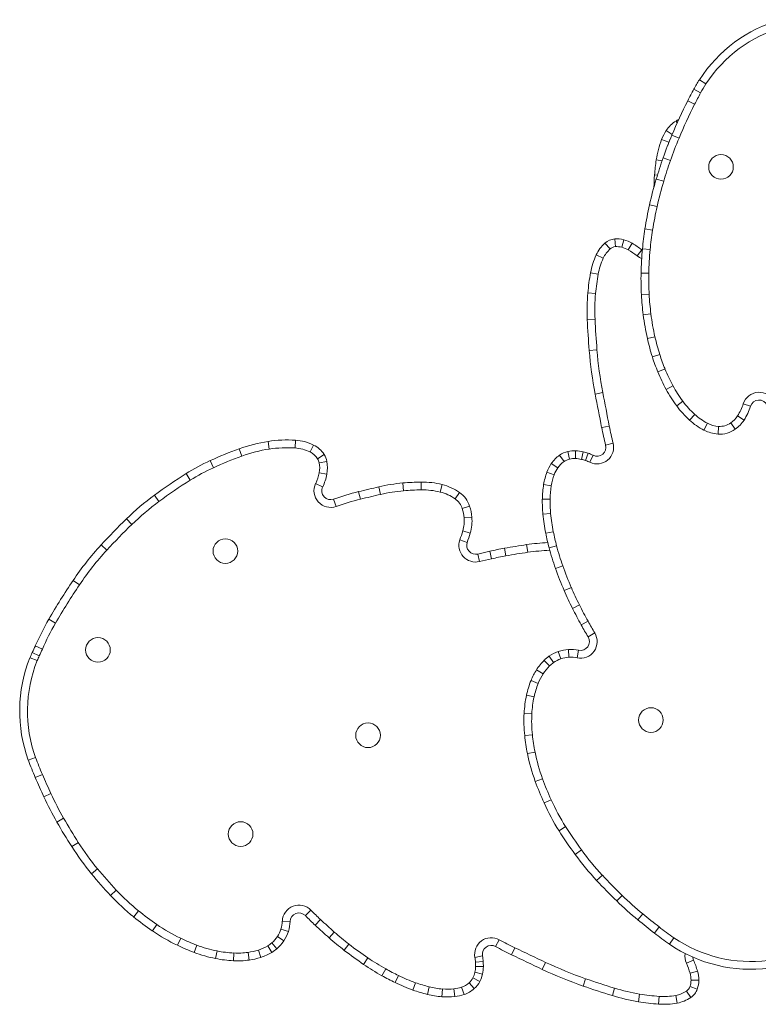
# Model space of a CAD drawing. Units: millimetres. Extents: x -16 to 562, y 0 to 490.
# Drawn here: x 306 to 327, y 109 to 136 of the extents above; entities that cross this region are included whole.
import ezdxf

# ---------------------------------------------------------------- set-up
doc = ezdxf.new("R2010")
doc.units = ezdxf.units.MM
doc.header["$LTSCALE"] = 20
doc.layers.add('CONTOUR', color=7, linetype='Continuous')

msp = doc.modelspace()

# ---------------------------------------------------------------- linework, layer by layer
at = {"layer": 'CONTOUR', "linetype": 'Continuous', "lineweight": 15}
for p, q in [((325.128, 134.451), (324.947, 134.569)), ((324.981, 134.202), (324.79, 134.304)), ((324.621, 133.982), (324.814, 133.884)), ((324.327, 133.366), (324.295, 133.417)), ((324.187, 133.043), (324.022, 133.152)), ((324.179, 133.024), (324.379, 132.941)), ((324.095, 132.823), (323.893, 132.902)), ((323.906, 132.309), (323.744, 132.332)), ((323.934, 132.387), (324.138, 132.315)), ((323.774, 131.904), (323.695, 131.911)), ((323.742, 131.799), (323.95, 131.737)), ((323.555, 131.081), (323.767, 131.034)), ((323.427, 130.406), (323.641, 130.373)), ((322.454, 129.847), (322.308, 130.007)), ((322.602, 129.911), (322.584, 130.127)), ((322.781, 129.896), (322.837, 130.105)), ((322.961, 129.82), (323.072, 130.006)), ((323.206, 129.652), (323.34, 129.823)), ((323.354, 129.812), (323.34, 129.823)), ((323.357, 129.85), (323.573, 129.829)), ((322.264, 129.589), (322.068, 129.681)), ((322.122, 129.145), (321.909, 129.184)), ((323.318, 129.172), (323.535, 129.168)), ((322.049, 128.602), (321.833, 128.621)), ((323.328, 128.565), (323.545, 128.577)), ((323.379, 128.01), (323.593, 128.038)), ((322.033, 127.885), (321.817, 127.875)), ((323.495, 127.348), (323.706, 127.396)), ((322.087, 127.034), (321.872, 127.016)), ((323.634, 126.836), (323.841, 126.901)), ((323.786, 126.416), (323.987, 126.498)), ((322.251, 125.84), (322.038, 125.799)), ((324.018, 125.929), (324.208, 126.032)), ((324.313, 125.466), (324.487, 125.596)), ((326.376, 125.458), (326.17, 125.525)), ((324.669, 125.071), (324.816, 125.231)), ((326.193, 125.073), (326.011, 125.191)), ((322.432, 124.906), (322.22, 124.865)), ((325.075, 124.79), (325.173, 124.983)), ((325.469, 124.68), (325.485, 124.896)), ((325.948, 124.816), (325.821, 124.992)), ((312.939, 124.262), (312.907, 124.477)), ((313.659, 124.295), (313.671, 124.512)), ((312.173, 124.069), (312.099, 124.272)), ((314.081, 124.182), (314.179, 124.374)), ((321.322, 123.983), (321.278, 124.195)), ((321.489, 123.999), (321.493, 124.215)), ((322.54, 124.429), (322.33, 124.375)), ((311.38, 123.743), (311.289, 123.94)), ((314.29, 123.994), (314.471, 124.113)), ((314.336, 123.881), (314.549, 123.919)), ((321.168, 123.916), (321.044, 124.094)), ((321.653, 123.976), (321.707, 124.186)), ((321.771, 123.942), (321.838, 124.148)), ((321.892, 123.894), (321.984, 124.09)), ((320.993, 123.738), (320.813, 123.858)), ((310.734, 123.395), (310.619, 123.578)), ((314.335, 123.602), (314.548, 123.562)), ((320.895, 123.546), (320.692, 123.622)), ((314.235, 123.301), (314.43, 123.207)), ((316.049, 122.998), (316, 123.209)), ((316.691, 123.1), (316.672, 123.316)), ((317.182, 123.125), (317.179, 123.342)), ((317.713, 123.064), (317.765, 123.274)), ((320.813, 123.239), (320.599, 123.275)), ((309.862, 122.801), (309.733, 122.975)), ((314.808, 122.662), (314.736, 122.866)), ((315.485, 122.864), (315.434, 123.074)), ((318.127, 122.874), (318.252, 123.05)), ((320.779, 122.865), (320.562, 122.868)), ((318.329, 122.602), (318.534, 122.671)), ((309.105, 122.159), (308.953, 122.314)), ((318.38, 122.345), (318.596, 122.361)), ((320.794, 122.464), (320.579, 122.445)), ((318.26, 121.731), (318.465, 121.66)), ((318.341, 121.982), (318.549, 121.92)), ((320.869, 121.957), (320.657, 121.913)), ((308.407, 121.441), (308.247, 121.588)), ((319.546, 121.283), (319.507, 121.496)), ((320.156, 121.382), (320.125, 121.596)), ((320.96, 121.564), (320.751, 121.51)), ((318.76, 121.333), (319.094, 121.411)), ((318.809, 121.122), (318.76, 121.333)), ((319.143, 121.2), (318.809, 121.122)), ((319.143, 121.2), (319.094, 121.411)), ((321.133, 121.007), (320.929, 120.933)), ((307.645, 120.478), (307.466, 120.599)), ((321.373, 120.399), (321.173, 120.314)), ((321.598, 119.916), (321.405, 119.818)), ((306.975, 119.406), (306.788, 119.514)), ((321.839, 119.459), (321.649, 119.355)), ((322.027, 119.132), (321.841, 119.021)), ((306.608, 118.684), (306.41, 118.771)), ((306.462, 118.36), (306.262, 118.44)), ((306.52, 118.491), (306.324, 118.583)), ((320.875, 118.304), (320.749, 118.48)), ((321.08, 118.411), (321.008, 118.615)), ((321.306, 118.454), (321.297, 118.671)), ((321.533, 118.436), (321.577, 118.648)), ((320.764, 118.212), (320.614, 118.368)), ((320.583, 117.989), (320.399, 118.104)), ((320.448, 117.725), (320.247, 117.808)), ((320.333, 117.349), (320.12, 117.392)), ((320.271, 116.879), (320.055, 116.891)), ((320.286, 116.292), (320.071, 116.268)), ((320.359, 115.81), (320.147, 115.768)), ((306.215, 115.581), (306.419, 115.655)), ((306.409, 115.097), (306.607, 115.184)), ((320.568, 115.064), (320.365, 114.989)), ((306.65, 114.56), (306.846, 114.651)), ((320.809, 114.478), (320.612, 114.388)), ((307.013, 113.856), (307.201, 113.963)), ((321.213, 113.728), (321.03, 113.612)), ((307.428, 113.171), (307.611, 113.287)), ((321.656, 113.077), (321.482, 112.949)), ((307.979, 112.412), (308.147, 112.549)), ((322.238, 112.373), (322.079, 112.226)), ((308.509, 111.809), (308.667, 111.957)), ((322.79, 111.808), (322.639, 111.653)), ((309.156, 111.21), (309.292, 111.379)), ((313.949, 111.245), (314.103, 111.396)), ((323.231, 111.125), (323.368, 111.293)), ((309.677, 110.821), (309.8, 110.999)), ((313.521, 111.082), (313.305, 111.092)), ((314.224, 110.976), (314.372, 111.134)), ((313.474, 110.805), (313.267, 110.868)), ((314.612, 110.623), (314.755, 110.786)), ((323.69, 110.758), (323.824, 110.929)), ((310.376, 110.416), (310.47, 110.611)), ((313.153, 110.322), (313.013, 110.488)), ((313.348, 110.539), (313.168, 110.66)), ((319.256, 110.383), (319.36, 110.572)), ((324.111, 110.45), (324.233, 110.629)), ((310.842, 110.217), (310.918, 110.42)), ((311.441, 110.046), (311.483, 110.259)), ((311.943, 109.985), (311.954, 110.201)), ((312.377, 110.004), (312.347, 110.218)), ((312.701, 110.077), (312.636, 110.284)), ((313.011, 110.219), (312.897, 110.403)), ((315.034, 110.276), (315.166, 110.447)), ((319.702, 110.154), (319.796, 110.349)), ((315.573, 109.885), (315.695, 110.063)), ((318.893, 110.119), (318.68, 110.078)), ((318.913, 109.963), (318.697, 109.949)), ((320.562, 109.744), (320.655, 109.94)), ((324.783, 110.001), (324.585, 109.914)), ((316.087, 109.568), (316.192, 109.757)), ((318.892, 109.611), (318.682, 109.662)), ((318.917, 109.826), (318.701, 109.826)), ((324.894, 109.696), (324.686, 109.635)), ((316.454, 109.376), (316.549, 109.571)), ((316.95, 109.168), (317.022, 109.372)), ((318.663, 109.207), (318.522, 109.371)), ((318.819, 109.408), (318.625, 109.504)), ((321.699, 109.279), (321.77, 109.484)), ((324.931, 109.444), (324.714, 109.442)), ((317.355, 109.047), (317.407, 109.257)), ((317.759, 108.981), (317.777, 109.196)), ((318.117, 108.984), (318.095, 109.2)), ((318.377, 109.042), (318.305, 109.247)), ((322.517, 109.012), (322.581, 109.219)), ((324.704, 108.956), (324.585, 109.137)), ((324.889, 109.193), (324.685, 109.265)), ((323.243, 108.842), (323.279, 109.055)), ((323.807, 108.775), (323.823, 108.991)), ((324.328, 108.805), (324.288, 109.017))]:
    msp.add_line(p, q, dxfattribs=at)
at = {"layer": 'CONTOUR', "linetype": 'Continuous', "lineweight": 15, "flags": 128}
for points in [[(324.095, 132.823), (324.071, 132.76), (324.062, 132.734)], [(323.335, 129.58), (323.276, 129.607), (323.206, 129.652)], [(324.762, 110.087), (324.765, 110.063), (324.783, 110.001)], [(324.762, 110.087), (324.765, 110.063), (324.783, 110.001)]]:
    msp.add_lwpolyline(points, dxfattribs=at)
at = {"layer": 'CONTOUR', "linetype": 'Continuous', "lineweight": 15}
for centre in [(325.55, 132.137), (311.716, 121.416), (308.159, 118.659), (323.594, 116.702), (315.698, 116.277), (312.141, 113.52)]:
    msp.add_circle(centre, 0.344, dxfattribs=at)
for centre, radius, start, end in [((328.305, 132.394), 4.001, 105.7449, 147.0756), ((328.305, 132.394), 3.784, 105.7449, 147.0756), ((328.171, 132.48), 3.842, 147.0756, 151.6544), ((328.171, 132.48), 3.625, 147.0756, 151.6544), ((338.012, 127.172), 15.023, 151.6544, 153.0426), ((338.012, 127.172), 14.806, 151.6544, 153.0426), ((337.026, 127.673), 13.917, 153.0426, 157.3878), ((337.026, 127.673), 13.7, 153.0426, 157.3878), ((324.76, 132.667), 0.883, 121.7998, 146.6889), ((324.604, 132.919), 0.586, 113.7906, 121.7998), ((325.142, 132.416), 1.34, 146.6889, 158.73), ((335.82, 128.175), 12.611, 157.3878, 160.489), ((326.298, 131.966), 2.58, 158.73, 171.8433), ((325.142, 132.416), 1.124, 154.6219, 158.73), ((335.82, 128.175), 12.394, 157.3878, 160.489), ((331.182, 131.266), 7.515, 171.8433, 175.0771), ((335.138, 128.417), 11.886, 160.489, 163.4718), ((335.138, 128.417), 11.67, 160.489, 163.4718), ((328.426, 131.503), 4.748, 175.0771, 179.1368), ((334.341, 128.654), 11.056, 163.4718, 167.3142), ((334.341, 128.654), 10.839, 163.4718, 167.3142), ((333.518, 128.839), 10.212, 167.3142, 171.1722), ((333.518, 128.839), 9.995, 167.3142, 171.1722), ((332.895, 128.936), 9.582, 171.1722, 174.5262), ((332.895, 128.936), 9.365, 171.1722, 174.5262), ((323.004, 129.243), 1.033, 132.3425, 154.9433), ((322.624, 129.66), 0.469, 94.9035, 132.3425), ((322.646, 129.394), 0.736, 74.9959, 94.9035), ((322.595, 129.203), 0.934, 59.3244, 74.9959), ((321.791, 127.847), 2.51, 51.9074, 59.3244), ((323.004, 129.243), 0.817, 132.3425, 154.9433), ((322.624, 129.66), 0.253, 94.9035, 132.3425), ((322.646, 129.394), 0.519, 74.9959, 94.9035), ((322.595, 129.203), 0.717, 59.3244, 74.9959), ((321.791, 127.847), 2.294, 51.9074, 59.3244), ((332.265, 128.996), 8.949, 174.5262, 178.8738), ((332.265, 128.996), 8.732, 174.5262, 178.8738), ((323.916, 128.816), 2.04, 154.9433, 169.6296), ((323.916, 128.816), 1.824, 154.9433, 169.6296), ((327.88, 128.091), 6.07, 169.6296, 174.9922), ((327.88, 128.091), 5.853, 169.6296, 174.9922), ((331.576, 129.01), 8.259, 178.8738, 183.0847), ((331.576, 129.01), 8.043, 178.8738, 183.0847), ((327.475, 128.127), 5.664, 174.9922, 182.5433), ((327.475, 128.127), 5.447, 174.9922, 182.5433), ((331.009, 128.979), 7.691, 183.0847, 187.2348), ((331.009, 128.979), 7.475, 183.0847, 187.2348), ((330.308, 128.89), 6.769, 187.2348, 192.7513), ((344.418, 128.879), 22.623, 182.5433, 184.7231), ((344.418, 128.879), 22.406, 182.5433, 184.7231), ((330.308, 128.89), 6.985, 187.2348, 192.7513), ((329.583, 128.726), 6.242, 192.7513, 197.6279), ((329.583, 128.726), 6.025, 192.7513, 197.6279), ((333.267, 127.958), 11.434, 184.7231, 190.8814), ((333.267, 127.958), 11.218, 184.7231, 190.8814), ((328.967, 128.53), 5.595, 197.6279, 202.2011), ((328.967, 128.53), 5.378, 197.6279, 202.2011), ((328.284, 128.252), 4.858, 202.2011, 208.5631), ((328.284, 128.252), 4.642, 202.2011, 208.5631), ((560.9, 171.716), 243.019, 190.88137, 191.10567), ((327.447, 127.796), 3.905, 208.5631, 216.6221), ((327.447, 127.796), 3.688, 208.5631, 216.6221), ((326.614, 125.381), 0.467, 24.3908, 161.9681), ((560.9, 171.716), 243.236, 190.88137, 191.10567), ((326.575, 127.148), 2.602, 216.6221, 227.4522), ((326.614, 125.381), 0.25, 24.3908, 161.9681), ((326.575, 127.148), 2.818, 216.6221, 227.4522), ((324.813, 125.967), 1.428, 327.0446, 341.9681), ((324.813, 125.967), 1.644, 327.0446, 341.9681), ((325.901, 126.414), 1.822, 227.4522, 243.0335), ((325.901, 126.414), 1.605, 227.4522, 243.0335), ((325.388, 125.595), 0.742, 305.7268, 327.0446), ((325.388, 125.595), 0.959, 305.7268, 327.0446), ((330.946, 126.577), 8.893, 191.1057, 194.3388), ((330.946, 126.577), 8.676, 191.1057, 194.3388), ((325.542, 125.708), 1.03, 243.0335, 265.9381), ((325.542, 125.708), 0.814, 243.0335, 265.9381), ((325.521, 125.409), 0.731, 265.9381, 305.7268), ((325.521, 125.409), 0.514, 265.9381, 305.7268), ((313.524, 120.344), 4.178, 98.4825, 109.9297), ((313.46, 120.771), 3.747, 86.7695, 98.4825), ((313.599, 123.238), 1.276, 62.9801, 86.7695), ((315.721, 114.283), 10.625, 109.9297, 114.6515), ((313.524, 120.344), 3.962, 98.4825, 109.9297), ((313.46, 120.771), 3.53, 86.7695, 98.4825), ((313.599, 123.238), 1.059, 62.9801, 86.7695), ((313.831, 123.692), 0.766, 33.3274, 62.9801), ((321.409, 123.57), 0.638, 101.8482, 124.8542), ((321.476, 123.248), 0.967, 89.0349, 101.8482), ((321.477, 123.3), 0.915, 75.4538, 89.0349), ((322.09, 124.314), 0.464, 244.6994, 14.3388), ((322.09, 124.314), 0.248, 244.6994, 14.3388), ((313.736, 118.608), 5.867, 114.6515, 122.0959), ((315.721, 114.283), 10.409, 109.9297, 114.6515), ((313.831, 123.692), 0.55, 33.3274, 62.9801), ((314.034, 123.825), 0.306, 10.3607, 33.3274), ((314.034, 123.825), 0.523, 10.3607, 33.3274), ((313.587, 123.744), 0.978, 349.3093, 10.3607), ((321.552, 123.365), 0.888, 124.8542, 146.2892), ((321.552, 123.365), 0.671, 124.8542, 146.2892), ((321.409, 123.57), 0.421, 101.8482, 124.8542), ((321.476, 123.248), 0.751, 89.0349, 101.8482), ((321.477, 123.3), 0.699, 75.4538, 89.0349), ((321.146, 122.024), 2.017, 71.9539, 75.4538), ((321.146, 122.024), 2.233, 71.9539, 75.4538), ((321.452, 122.964), 1.028, 64.6994, 71.9539), ((321.452, 122.964), 1.245, 64.6994, 71.9539), ((313.736, 118.608), 5.65, 114.6515, 122.0959), ((313.587, 123.744), 0.761, 349.3093, 10.3607), ((321.765, 123.223), 1.144, 146.2892, 159.6182), ((321.765, 123.223), 0.928, 146.2892, 159.6182), ((318.296, 111.338), 14.449, 122.0959, 126.3463), ((318.296, 111.338), 14.232, 122.0959, 126.3463), ((313.148, 123.826), 1.208, 334.2171, 349.3093), ((313.148, 123.826), 1.425, 334.2171, 349.3093), ((322.494, 122.952), 1.922, 159.6182, 170.3245), ((322.494, 122.952), 1.705, 159.6182, 170.3245), ((314.653, 123.099), 0.464, 154.2171, 289.4765), ((314.653, 123.099), 0.247, 154.2171, 289.4765), ((327.161, 75.163), 49.326, 103.0777, 103.7537), ((317.094, 118.499), 4.836, 95.0088, 103.0777), ((317.094, 118.499), 4.619, 95.0088, 103.0777), ((317.277, 116.409), 6.934, 90.8067, 95.0088), ((317.277, 116.409), 6.717, 90.8067, 95.0088), ((317.212, 121.057), 2.285, 75.9737, 90.8067), ((317.212, 121.057), 2.068, 75.9737, 90.8067), ((317.414, 121.87), 1.447, 54.6451, 75.9737), ((323.159, 122.839), 2.596, 170.3245, 179.3615), ((323.159, 122.839), 2.38, 170.3245, 179.3615), ((314.141, 116.985), 7.437, 126.3463, 134.2275), ((317.168, 115.99), 7.294, 103.7537, 109.4765), ((317.168, 115.99), 7.077, 103.7537, 109.4765), ((327.161, 75.163), 49.109, 103.0777, 103.7537), ((317.414, 121.87), 1.231, 54.6451, 75.9737), ((317.81, 122.427), 0.548, 18.5909, 54.6451), ((317.81, 122.427), 0.764, 18.5909, 54.6451), ((324.829, 122.82), 4.267, 179.3615, 185.0468), ((324.829, 122.82), 4.05, 179.3615, 185.0468), ((314.141, 116.985), 7.22, 126.3463, 134.2275), ((317.342, 122.27), 1.041, 4.1526, 18.5909), ((317.342, 122.27), 1.258, 4.1526, 18.5909), ((321.77, 109.148), 18.374, 134.2275, 137.3874), ((317.368, 122.272), 1.015, 343.4277, 4.1526), ((317.368, 122.272), 1.232, 343.4277, 4.1526), ((325.215, 122.854), 4.654, 185.0468, 191.6677), ((325.215, 122.854), 4.438, 185.0468, 191.6677), ((321.77, 109.148), 18.158, 134.2275, 137.3874), ((318.703, 121.578), 0.468, 160.9534, 283.0835), ((312.481, 123.726), 6.114, 340.9534, 343.4277), ((312.481, 123.726), 6.33, 340.9534, 343.4277), ((328.706, 123.575), 8.219, 191.6677, 194.5526), ((328.706, 123.575), 8.002, 191.6677, 194.5526), ((314.427, 115.903), 8.398, 137.3874, 145.9961), ((314.427, 115.903), 8.181, 137.3874, 145.9961), ((318.703, 121.578), 0.251, 160.9534, 283.0835), ((320.984, 113.277), 8.351, 100.1866, 103.0835), ((322.809, 103.122), 18.668, 98.2667, 100.1866), ((320.984, 115.68), 5.978, 92.5797, 98.2667), ((327.043, 123.143), 6.501, 194.5526, 199.8762), ((327.043, 123.143), 6.284, 194.5526, 199.8762), ((320.984, 113.277), 8.134, 100.1866, 103.0835), ((322.809, 103.122), 18.452, 98.2667, 100.1866), ((320.984, 115.68), 5.762, 92.1316, 98.2667), ((331.965, 124.923), 11.735, 199.8762, 203.1279), ((331.965, 124.923), 11.519, 199.8762, 203.1279), ((322.729, 110.302), 18.412, 145.9961, 149.9784), ((322.729, 110.302), 18.196, 145.9961, 149.9784), ((328.796, 123.569), 8.072, 203.1279, 206.9094), ((328.796, 123.569), 8.289, 203.1279, 206.9094), ((336.395, 127.426), 16.811, 206.9094, 208.6952), ((336.395, 127.426), 16.594, 206.9094, 208.6952), ((313.533, 115.616), 7.791, 149.9784, 156.1083), ((313.533, 115.616), 7.575, 149.9784, 156.1083), ((329.774, 123.802), 9.263, 208.6952, 211.0782), ((329.774, 123.802), 9.046, 208.6952, 211.0782), ((321.627, 118.892), 0.466, 258.2654, 31.0782), ((321.627, 118.892), 0.249, 258.2654, 31.0782), ((298.35, 122.342), 8.816, 334.7614, 336.1083), ((309.974, 116.95), 4.001, 158.1347, 200.0191), ((308.715, 117.456), 2.643, 154.7614, 158.1347), ((308.715, 117.456), 2.427, 154.7614, 158.1347), ((298.35, 122.342), 9.032, 334.7614, 336.1083), ((321.435, 117.515), 1.184, 125.4164, 133.9171), ((321.359, 117.622), 1.053, 109.4763, 125.4164), ((321.337, 117.685), 0.986, 92.3281, 109.4763), ((321.337, 117.685), 0.77, 92.3281, 109.4763), ((321.343, 117.525), 1.147, 78.2654, 92.3281), ((321.343, 117.525), 0.93, 78.2654, 92.3281), ((309.974, 116.95), 3.784, 158.1347, 200.0191), ((321.576, 117.369), 1.387, 133.9171, 148.0188), ((321.576, 117.369), 1.171, 133.9171, 148.0188), ((321.435, 117.515), 0.968, 125.4164, 133.9171), ((321.359, 117.622), 0.836, 109.4763, 125.4164), ((322.093, 117.046), 1.997, 148.0188, 157.5733), ((322.093, 117.046), 1.78, 148.0188, 157.5733), ((322.369, 116.932), 2.295, 157.5733, 168.437), ((322.369, 116.932), 2.078, 157.5733, 168.437), ((323.554, 116.69), 3.505, 168.437, 176.7098), ((323.554, 116.69), 3.289, 168.437, 176.7098), ((323.818, 116.675), 3.77, 176.7098, 186.1889), ((323.818, 116.675), 3.553, 176.7098, 186.1889), ((325.898, 116.9), 5.862, 186.1889, 191.1371), ((325.898, 116.9), 5.645, 186.1889, 191.1371), ((325.202, 116.763), 5.152, 191.1371, 200.1368), ((325.202, 116.763), 4.936, 191.1371, 200.1368), ((314.105, 118.456), 8.397, 200.0191, 203.5738), ((314.105, 118.456), 8.181, 200.0191, 203.5738), ((332.272, 126.382), 28.002, 203.5738, 204.7686), ((332.272, 126.382), 28.218, 203.5738, 204.7686), ((328.43, 117.947), 8.59, 200.1368, 204.4743), ((328.43, 117.947), 8.373, 200.1368, 204.4743), ((314.857, 118.347), 8.822, 204.7686, 209.7966), ((314.857, 118.347), 9.039, 204.7686, 209.7966), ((326.537, 117.085), 6.511, 204.4743, 212.2364), ((326.537, 117.085), 6.294, 204.4743, 212.2364), ((321.122, 121.935), 16.259, 209.7966, 212.6188), ((321.122, 121.935), 16.042, 209.7966, 212.6188), ((330.802, 119.775), 11.553, 212.2364, 216.2178), ((330.802, 119.775), 11.336, 212.2364, 216.2178), ((314.172, 117.486), 7.79, 212.6188, 219.3346), ((314.172, 117.486), 8.006, 212.6188, 219.3346), ((327.941, 117.679), 8.006, 216.2178, 222.9337), ((327.941, 117.679), 7.79, 216.2178, 222.9337), ((316.915, 119.734), 11.553, 219.3346, 223.316), ((316.915, 119.734), 11.336, 219.3346, 223.316), ((333.983, 123.3), 16.042, 222.9337, 225.7559), ((333.983, 123.3), 16.259, 222.9337, 225.7559), ((313.246, 116.275), 6.294, 223.316, 231.0781), ((313.246, 116.275), 6.511, 223.316, 231.0781), ((328.945, 118.128), 9.039, 225.7559, 230.7839), ((328.945, 118.128), 8.822, 225.7559, 230.7839), ((314.552, 117.893), 8.373, 231.0781, 235.4156), ((313.771, 111.07), 0.466, 44.4742, 177.2871), ((313.771, 111.07), 0.249, 44.4742, 177.2871), ((320.558, 117.734), 9.046, 224.4742, 226.8573), ((341.072, 132.988), 28.002, 230.7839, 231.9787), ((314.552, 117.893), 8.59, 231.0781, 235.4156), ((312.601, 115.063), 4.936, 235.4156, 244.4154), ((312.376, 111.136), 0.93, 343.2243, 357.2871), ((312.376, 111.136), 1.147, 343.2243, 357.2871), ((320.558, 117.734), 9.263, 224.4742, 226.8573), ((325.72, 123.242), 16.594, 226.8573, 228.643), ((341.072, 132.988), 28.218, 230.7839, 231.9787), ((312.601, 115.063), 5.152, 235.4156, 244.4154), ((312.53, 111.09), 0.77, 326.0762, 343.2243), ((312.53, 111.09), 0.986, 326.0762, 343.2243), ((325.72, 123.242), 16.811, 226.8573, 228.643), ((320.089, 116.845), 8.072, 228.643, 232.4245), ((328.863, 117.373), 8.397, 231.9787, 235.5334), ((328.863, 117.373), 8.181, 231.9787, 235.5334), ((312.908, 115.703), 5.645, 244.4154, 249.3636), ((312.39, 111.227), 0.968, 301.6354, 310.136), ((312.474, 111.127), 0.836, 310.136, 326.0762), ((312.474, 111.127), 1.053, 310.136, 326.0762), ((320.089, 116.845), 8.289, 228.643, 232.4245), ((319.137, 110.165), 0.464, 61.2136, 190.8531), ((323.538, 118.177), 8.676, 241.2136, 244.4468), ((326.375, 113.748), 4.001, 235.5334, 277.4178), ((326.375, 113.748), 3.784, 235.5334, 277.4178), ((312.908, 115.703), 5.862, 244.4154, 249.3636), ((312.17, 113.745), 3.77, 249.3636, 258.8427), ((312.17, 113.745), 3.553, 249.3636, 258.8427), ((312.119, 113.485), 3.289, 258.8427, 267.1154), ((312.058, 112.277), 2.078, 267.1154, 277.9792), ((312.1, 111.981), 1.78, 277.9792, 287.5337), ((312.283, 111.4), 1.171, 287.5337, 301.6354), ((312.283, 111.4), 1.387, 287.5337, 301.6354), ((312.39, 111.227), 1.184, 301.6354, 310.136), ((322.19, 119.576), 11.735, 232.4245, 235.6763), ((322.19, 119.576), 11.519, 232.4245, 235.6763), ((319.137, 110.165), 0.248, 61.2136, 190.8531), ((323.538, 118.177), 8.893, 241.2136, 244.4468), ((424.622, 329.597), 243.019, 244.44679, 244.67109), ((325.013, 110.102), 0.468, 169.548, 203.645), ((312.119, 113.485), 3.505, 258.8427, 267.1154), ((312.058, 112.277), 2.295, 267.1154, 277.9792), ((312.1, 111.981), 1.997, 277.9792, 287.5337), ((319.239, 115.254), 6.284, 235.6763, 240.9999), ((317.671, 109.884), 1.028, 3.5986, 10.8531), ((316.684, 109.822), 2.017, 0.0986, 3.5986), ((317.671, 109.884), 1.245, 3.5986, 10.8531), ((316.684, 109.822), 2.233, 0.0986, 3.5986), ((424.622, 329.597), 243.236, 244.44679, 244.67109), ((325.454, 120.08), 11.218, 244.6711, 250.8294), ((322.484, 108.994), 2.294, 16.2281, 23.645), ((322.484, 108.994), 2.51, 16.2281, 23.645), ((319.239, 115.254), 6.501, 235.6763, 240.9999), ((320.072, 116.756), 8.002, 240.9999, 243.8848), ((317.952, 109.837), 0.751, 333.7042, 346.5176), ((318.002, 109.825), 0.699, 346.5176, 0.0986), ((318.002, 109.825), 0.915, 346.5176, 0.0986), ((325.454, 120.08), 11.434, 244.6711, 250.8294), ((323.997, 109.435), 0.717, 0.5566, 16.2281), ((323.997, 109.435), 0.934, 0.5566, 16.2281), ((320.072, 116.756), 8.219, 240.9999, 243.8848), ((318.503, 113.555), 4.654, 243.8848, 250.5056), ((318.503, 113.555), 4.438, 243.8848, 250.5056), ((318.374, 113.19), 4.05, 250.5056, 256.191), ((318.084, 109.88), 0.671, 289.2633, 310.6983), ((318.247, 109.691), 0.421, 310.6983, 333.7042), ((318.247, 109.691), 0.638, 310.6983, 333.7042), ((317.952, 109.837), 0.967, 333.7042, 346.5176), ((329.128, 130.648), 22.406, 250.8294, 253.0092), ((324.195, 109.437), 0.519, 340.649, 0.5566), ((324.195, 109.437), 0.736, 340.649, 0.5566), ((318.374, 113.19), 4.267, 250.5056, 256.191), ((317.975, 111.568), 2.38, 256.191, 265.228), ((317.919, 110.896), 1.705, 265.228, 275.9342), ((317.999, 110.123), 0.928, 275.9342, 289.2633), ((318.084, 109.88), 0.888, 289.2633, 310.6983), ((329.128, 130.648), 22.623, 250.8294, 253.0092), ((324.172, 114.429), 5.447, 253.0092, 260.5603), ((324.138, 109.82), 0.817, 280.6091, 303.2099), ((324.447, 109.348), 0.253, 303.2099, 340.649), ((324.447, 109.348), 0.469, 303.2099, 340.649), ((317.975, 111.568), 2.596, 256.191, 265.228), ((317.919, 110.896), 1.922, 265.228, 275.9342), ((317.999, 110.123), 1.144, 275.9342, 289.2633), ((324.172, 114.429), 5.664, 253.0092, 260.5603), ((324.239, 114.829), 6.07, 260.5603, 265.9229), ((324.239, 114.829), 5.853, 260.5603, 265.9229), ((323.952, 110.81), 2.04, 265.9229, 280.6091), ((323.952, 110.81), 1.824, 265.9229, 280.6091), ((324.138, 109.82), 1.033, 280.6091, 303.2099)]:
    msp.add_arc(centre, radius, start, end, dxfattribs=at)

doc.saveas('drawing.dxf')
